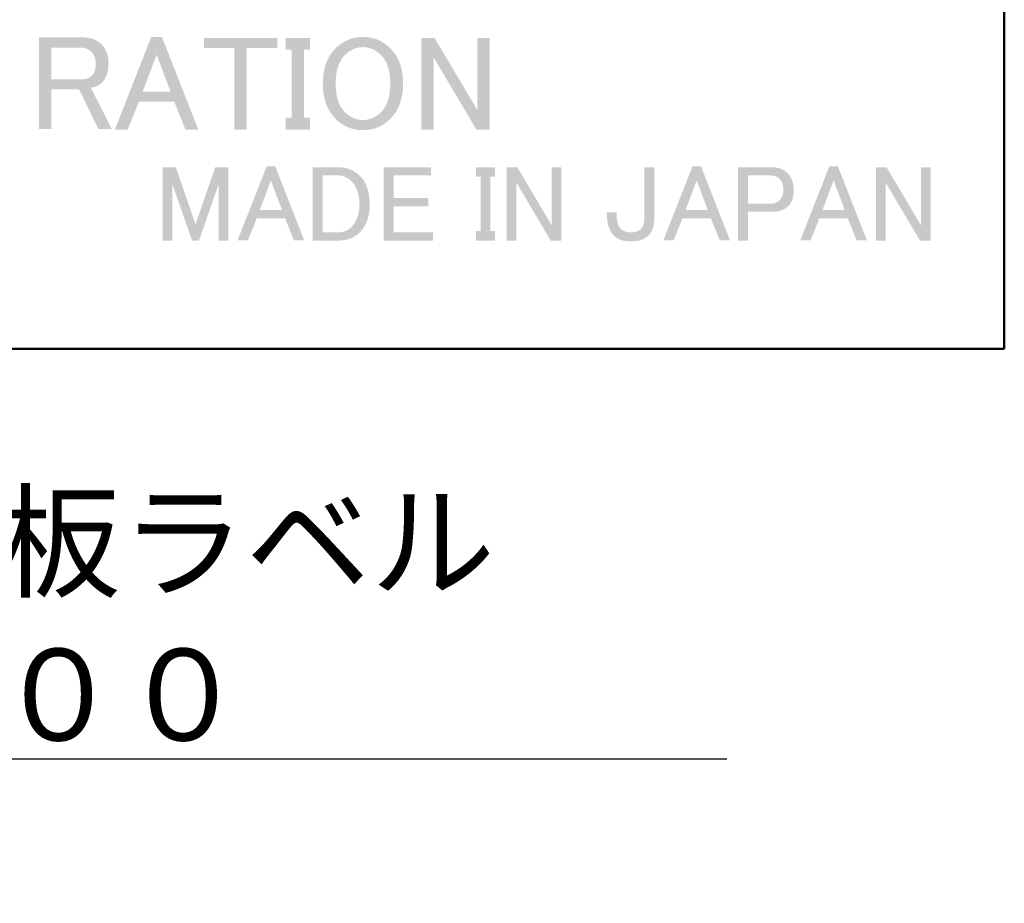
# Model space of a CAD drawing. Units: millimetres. Extents: x 60 to 522, y 22 to 395.
# Drawn here: x 423 to 450, y 322 to 346 of the extents above; entities that cross this region are included whole.
import ezdxf

# ---------------------------------------------------------------- set-up
doc = ezdxf.new("R2010")
doc.units = ezdxf.units.MM
doc.linetypes.add('C6CONTINUOUS', pattern=[0])
for name, color, linetype, lineweight in [('外形線', 7, 'C6CONTINUOUS', 50), ('寸法線', 1, 'Continuous', 25), ('細線', 5, 'C6CONTINUOUS', 25)]:
    doc.layers.add(name, color=color, linetype=linetype, lineweight=lineweight)
doc.styles.add('add', font='txt.shx', dxfattribs={"height": 2.5, "bigfont": 'bigfont.shx'})

msp = doc.modelspace()

# ---------------------------------------------------------------- hatches: boundary and pattern name
at = {"layer": '細線'}
h = msp.add_hatch(color=256, dxfattribs=at)
edge = h.paths.add_edge_path(flags=16)
edge.add_spline(control_points=[(423.98, 345.233), (423.98, 345.233), (423.98, 344.37), (423.98, 344.37), (423.98, 344.37), (424.843, 344.37), (424.843, 344.37), (424.94, 344.37), (425.023, 344.405), (425.091, 344.472), (425.159, 344.541), (425.194, 344.648), (425.194, 344.794), (425.194, 344.931), (425.154, 345.038), (425.077, 345.116), (424.999, 345.194), (424.906, 345.233), (424.799, 345.233), (424.799, 345.233), (423.98, 345.233), (423.98, 345.233)], knot_values=[0, 0, 0, 0, 1, 1, 1, 2, 2, 2, 3, 3, 3, 4, 4, 4, 5, 5, 5, 6, 6, 6, 7, 7, 7, 7], degree=3, periodic=0)
edge = h.paths.add_edge_path()
edge.add_spline(control_points=[(423.643, 345.511), (423.643, 345.511), (424.872, 345.511), (424.872, 345.511), (425.067, 345.511), (425.228, 345.447), (425.354, 345.321), (425.481, 345.194), (425.544, 345.019), (425.544, 344.794), (425.544, 344.57), (425.481, 344.394), (425.354, 344.268), (425.286, 344.199), (425.189, 344.156), (425.062, 344.136), (425.062, 344.136), (425.632, 343.01), (425.632, 343.01), (425.632, 343.01), (425.267, 343.01), (425.267, 343.01), (425.267, 343.01), (424.74, 344.092), (424.74, 344.092), (424.74, 344.092), (423.98, 344.092), (423.98, 344.092), (423.98, 344.092), (423.98, 343.01), (423.98, 343.01), (423.98, 343.01), (423.643, 343.01), (423.643, 343.01), (423.643, 343.01), (423.643, 345.511), (423.643, 345.511)], knot_values=[0, 0, 0, 0, 1, 1, 1, 2, 2, 2, 3, 3, 3, 4, 4, 4, 5, 5, 5, 6, 6, 6, 7, 7, 7, 8, 8, 8, 9, 9, 9, 10, 10, 10, 11, 11, 11, 12, 12, 12, 12], degree=3, periodic=0)
h = msp.add_hatch(color=256, dxfattribs=at)
edge = h.paths.add_edge_path(flags=16)
edge.add_spline(control_points=[(426.857, 345.042), (426.857, 345.042), (426.477, 344.033), (426.477, 344.033), (426.477, 344.033), (427.237, 344.033), (427.237, 344.033), (427.237, 344.033), (426.857, 345.042), (426.857, 345.042)], knot_values=[0, 0, 0, 0, 1, 1, 1, 2, 2, 2, 3, 3, 3, 3], degree=3, periodic=0)
edge = h.paths.add_edge_path()
edge.add_spline(control_points=[(425.716, 342.995), (425.716, 342.995), (426.71, 345.524), (426.71, 345.524), (426.71, 345.524), (427.003, 345.524), (427.003, 345.524), (427.003, 345.524), (427.997, 342.995), (427.997, 342.995), (427.997, 342.995), (427.647, 342.995), (427.647, 342.995), (427.647, 342.995), (427.339, 343.755), (427.339, 343.755), (427.339, 343.755), (426.374, 343.755), (426.374, 343.755), (426.374, 343.755), (426.067, 342.995), (426.067, 342.995), (426.067, 342.995), (425.716, 342.995), (425.716, 342.995)], knot_values=[0, 0, 0, 0, 1, 1, 1, 2, 2, 2, 3, 3, 3, 4, 4, 4, 5, 5, 5, 6, 6, 6, 7, 7, 7, 8, 8, 8, 8], degree=3, periodic=0)
for points in [[(428.148, 345.497), (430.152, 345.497), (430.152, 345.219), (429.318, 345.219), (429.318, 342.997), (428.981, 342.997), (428.981, 345.219), (428.148, 345.219)], [(430.385, 345.497), (431.044, 345.497), (431.044, 345.176), (430.883, 345.176), (430.883, 343.318), (431.044, 343.318), (431.044, 342.997), (430.385, 342.997), (430.385, 343.318), (430.546, 343.318), (430.546, 345.176), (430.385, 345.176)], [(434.086, 345.497), (434.451, 345.497), (435.621, 343.523), (435.621, 345.497), (435.958, 345.497), (435.958, 342.997), (435.592, 342.997), (434.422, 344.97), (434.422, 342.997), (434.086, 342.997)], [(427.02, 341.967), (427.382, 341.967), (427.92, 340.412), (428.458, 341.967), (428.82, 341.967), (428.82, 339.967), (428.551, 339.967), (428.551, 341.499), (428.014, 339.967), (427.827, 339.967), (427.289, 341.499), (427.289, 339.967), (427.02, 339.967)], [(433.062, 341.967), (434.348, 341.967), (434.348, 341.745), (433.331, 341.745), (433.331, 341.125), (434.278, 341.125), (434.278, 340.903), (433.331, 340.903), (433.331, 340.19), (434.407, 340.19), (434.407, 339.967), (433.062, 339.967)], [(435.577, 341.967), (436.104, 341.967), (436.104, 341.71), (435.975, 341.71), (435.975, 340.225), (436.104, 340.225), (436.104, 339.967), (435.577, 339.967), (435.577, 340.225), (435.706, 340.225), (435.706, 341.71), (435.577, 341.71)], [(436.417, 341.967), (436.709, 341.967), (437.645, 340.388), (437.645, 341.967), (437.914, 341.967), (437.914, 339.967), (437.621, 339.967), (436.686, 341.546), (436.686, 339.967), (436.417, 339.967)], [(446.504, 341.967), (446.796, 341.967), (447.732, 340.388), (447.732, 341.967), (448.001, 341.967), (448.001, 339.967), (447.708, 339.967), (446.773, 341.546), (446.773, 339.967), (446.504, 339.967)]]:
    msp.add_hatch(color=256, dxfattribs=at).paths.add_polyline_path(points)
h = msp.add_hatch(color=256, dxfattribs=at)
edge = h.paths.add_edge_path(flags=16)
edge.add_spline(control_points=[(431.996, 345.027), (431.83, 344.861), (431.748, 344.603), (431.748, 344.252), (431.748, 343.902), (431.83, 343.643), (431.996, 343.477), (432.143, 343.331), (432.309, 343.257), (432.493, 343.257), (432.678, 343.257), (432.845, 343.331), (432.991, 343.477), (433.157, 343.643), (433.239, 343.902), (433.239, 344.252), (433.239, 344.603), (433.157, 344.861), (432.991, 345.027), (432.845, 345.174), (432.678, 345.247), (432.493, 345.247), (432.309, 345.247), (432.143, 345.174), (431.996, 345.027)], knot_values=[0, 0, 0, 0, 1, 1, 1, 2, 2, 2, 3, 3, 3, 4, 4, 4, 5, 5, 5, 6, 6, 6, 7, 7, 7, 8, 8, 8, 8], degree=3, periodic=0)
edge = h.paths.add_edge_path()
edge.add_spline(control_points=[(431.748, 345.217), (431.952, 345.422), (432.201, 345.524), (432.493, 345.524), (432.786, 345.524), (433.034, 345.422), (433.239, 345.217), (433.473, 344.983), (433.59, 344.662), (433.59, 344.252), (433.59, 343.843), (433.473, 343.521), (433.239, 343.287), (433.034, 343.082), (432.786, 342.98), (432.493, 342.98), (432.201, 342.98), (431.952, 343.082), (431.748, 343.287), (431.513, 343.521), (431.397, 343.843), (431.397, 344.252), (431.397, 344.662), (431.513, 344.983), (431.748, 345.217)], knot_values=[0, 0, 0, 0, 1, 1, 1, 2, 2, 2, 3, 3, 3, 4, 4, 4, 5, 5, 5, 6, 6, 6, 7, 7, 7, 8, 8, 8, 8], degree=3, periodic=0)
h = msp.add_hatch(color=256, dxfattribs=at)
edge = h.paths.add_edge_path(flags=16)
edge.add_spline(control_points=[(429.979, 341.606), (429.979, 341.606), (429.675, 340.799), (429.675, 340.799), (429.675, 340.799), (430.283, 340.799), (430.283, 340.799), (430.283, 340.799), (429.979, 341.606), (429.979, 341.606)], knot_values=[0, 0, 0, 0, 1, 1, 1, 2, 2, 2, 3, 3, 3, 3], degree=3, periodic=0)
edge = h.paths.add_edge_path()
edge.add_spline(control_points=[(429.067, 339.969), (429.067, 339.969), (429.862, 341.992), (429.862, 341.992), (429.862, 341.992), (430.096, 341.992), (430.096, 341.992), (430.096, 341.992), (430.891, 339.969), (430.891, 339.969), (430.891, 339.969), (430.61, 339.969), (430.61, 339.969), (430.61, 339.969), (430.365, 340.577), (430.365, 340.577), (430.365, 340.577), (429.594, 340.577), (429.594, 340.577), (429.594, 340.577), (429.348, 339.969), (429.348, 339.969), (429.348, 339.969), (429.067, 339.969), (429.067, 339.969)], knot_values=[0, 0, 0, 0, 1, 1, 1, 2, 2, 2, 3, 3, 3, 4, 4, 4, 5, 5, 5, 6, 6, 6, 7, 7, 7, 8, 8, 8, 8], degree=3, periodic=0)
h = msp.add_hatch(color=256, dxfattribs=at)
edge = h.paths.add_edge_path(flags=16)
edge.add_spline(control_points=[(431.39, 341.745), (431.39, 341.745), (431.39, 340.19), (431.39, 340.19), (431.39, 340.19), (431.811, 340.19), (431.811, 340.19), (431.959, 340.19), (432.08, 340.236), (432.173, 340.33), (432.322, 340.478), (432.396, 340.685), (432.396, 340.949), (432.396, 341.23), (432.326, 341.441), (432.186, 341.581), (432.076, 341.69), (431.952, 341.745), (431.811, 341.745), (431.811, 341.745), (431.39, 341.745), (431.39, 341.745)], knot_values=[0, 0, 0, 0, 1, 1, 1, 2, 2, 2, 3, 3, 3, 4, 4, 4, 5, 5, 5, 6, 6, 6, 7, 7, 7, 7], degree=3, periodic=0)
edge = h.paths.add_edge_path()
edge.add_spline(control_points=[(431.121, 341.967), (431.121, 341.967), (431.823, 341.967), (431.823, 341.967), (432.056, 341.967), (432.255, 341.885), (432.419, 341.722), (432.591, 341.55), (432.677, 341.292), (432.677, 340.949), (432.677, 340.622), (432.587, 340.369), (432.408, 340.19), (432.26, 340.041), (432.064, 339.967), (431.823, 339.967), (431.823, 339.967), (431.121, 339.967), (431.121, 339.967), (431.121, 339.967), (431.121, 341.967), (431.121, 341.967)], knot_values=[0, 0, 0, 0, 1, 1, 1, 2, 2, 2, 3, 3, 3, 4, 4, 4, 5, 5, 5, 6, 6, 6, 7, 7, 7, 7], degree=3, periodic=0)
h = msp.add_hatch(color=256, dxfattribs=at)
edge = h.paths.add_edge_path()
edge.add_spline(control_points=[(440.18, 341.967), (440.18, 341.967), (440.449, 341.967), (440.449, 341.967), (440.449, 341.967), (440.449, 340.529), (440.449, 340.529), (440.449, 340.349), (440.394, 340.205), (440.285, 340.096), (440.183, 339.995), (440.028, 339.944), (439.817, 339.944), (439.607, 339.944), (439.451, 339.995), (439.349, 340.096), (439.217, 340.228), (439.15, 340.443), (439.15, 340.739), (439.15, 340.739), (439.419, 340.739), (439.419, 340.739), (439.419, 340.513), (439.458, 340.361), (439.536, 340.283), (439.599, 340.221), (439.688, 340.19), (439.805, 340.19), (439.93, 340.19), (440.02, 340.217), (440.074, 340.272), (440.144, 340.341), (440.18, 340.431), (440.18, 340.54), (440.18, 340.54), (440.18, 341.967), (440.18, 341.967)], knot_values=[0, 0, 0, 0, 1, 1, 1, 2, 2, 2, 3, 3, 3, 4, 4, 4, 5, 5, 5, 6, 6, 6, 7, 7, 7, 8, 8, 8, 9, 9, 9, 10, 10, 10, 11, 11, 11, 12, 12, 12, 12], degree=3, periodic=0)
h = msp.add_hatch(color=256, dxfattribs=at)
edge = h.paths.add_edge_path(flags=16)
edge.add_spline(control_points=[(441.609, 341.606), (441.609, 341.606), (441.305, 340.799), (441.305, 340.799), (441.305, 340.799), (441.913, 340.799), (441.913, 340.799), (441.913, 340.799), (441.609, 341.606), (441.609, 341.606)], knot_values=[0, 0, 0, 0, 1, 1, 1, 2, 2, 2, 3, 3, 3, 3], degree=3, periodic=0)
edge = h.paths.add_edge_path()
edge.add_spline(control_points=[(440.697, 339.969), (440.697, 339.969), (441.492, 341.992), (441.492, 341.992), (441.492, 341.992), (441.726, 341.992), (441.726, 341.992), (441.726, 341.992), (442.521, 339.969), (442.521, 339.969), (442.521, 339.969), (442.24, 339.969), (442.24, 339.969), (442.24, 339.969), (441.995, 340.577), (441.995, 340.577), (441.995, 340.577), (441.222, 340.577), (441.222, 340.577), (441.222, 340.577), (440.977, 339.969), (440.977, 339.969), (440.977, 339.969), (440.697, 339.969), (440.697, 339.969)], knot_values=[0, 0, 0, 0, 1, 1, 1, 2, 2, 2, 3, 3, 3, 4, 4, 4, 5, 5, 5, 6, 6, 6, 7, 7, 7, 8, 8, 8, 8], degree=3, periodic=0)
h = msp.add_hatch(color=256, dxfattribs=at)
edge = h.paths.add_edge_path(flags=16)
edge.add_spline(control_points=[(443.008, 341.745), (443.008, 341.745), (443.008, 340.973), (443.008, 340.973), (443.008, 340.973), (443.616, 340.973), (443.616, 340.973), (443.725, 340.973), (443.811, 341.004), (443.873, 341.066), (443.943, 341.137), (443.978, 341.23), (443.978, 341.347), (443.978, 341.48), (443.947, 341.577), (443.885, 341.64), (443.814, 341.71), (443.725, 341.745), (443.616, 341.745), (443.616, 341.745), (443.008, 341.745), (443.008, 341.745)], knot_values=[0, 0, 0, 0, 1, 1, 1, 2, 2, 2, 3, 3, 3, 4, 4, 4, 5, 5, 5, 6, 6, 6, 7, 7, 7, 7], degree=3, periodic=0)
edge = h.paths.add_edge_path()
edge.add_spline(control_points=[(442.739, 341.967), (442.739, 341.967), (443.674, 341.967), (443.674, 341.967), (443.845, 341.967), (443.986, 341.912), (444.095, 341.803), (444.204, 341.694), (444.259, 341.542), (444.259, 341.347), (444.259, 341.152), (444.208, 341.004), (444.107, 340.903), (444.005, 340.801), (443.861, 340.751), (443.674, 340.751), (443.674, 340.751), (443.008, 340.751), (443.008, 340.751), (443.008, 340.751), (443.008, 339.967), (443.008, 339.967), (443.008, 339.967), (442.739, 339.967), (442.739, 339.967), (442.739, 339.967), (442.739, 341.967), (442.739, 341.967)], knot_values=[0, 0, 0, 0, 1, 1, 1, 2, 2, 2, 3, 3, 3, 4, 4, 4, 5, 5, 5, 6, 6, 6, 7, 7, 7, 8, 8, 8, 9, 9, 9, 9], degree=3, periodic=0)
h = msp.add_hatch(color=256, dxfattribs=at)
edge = h.paths.add_edge_path(flags=16)
edge.add_spline(control_points=[(445.349, 341.606), (445.349, 341.606), (445.045, 340.799), (445.045, 340.799), (445.045, 340.799), (445.653, 340.799), (445.653, 340.799), (445.653, 340.799), (445.349, 341.606), (445.349, 341.606)], knot_values=[0, 0, 0, 0, 1, 1, 1, 2, 2, 2, 3, 3, 3, 3], degree=3, periodic=0)
edge = h.paths.add_edge_path()
edge.add_spline(control_points=[(444.437, 339.969), (444.437, 339.969), (445.232, 341.992), (445.232, 341.992), (445.232, 341.992), (445.466, 341.992), (445.466, 341.992), (445.466, 341.992), (446.261, 339.969), (446.261, 339.969), (446.261, 339.969), (445.981, 339.969), (445.981, 339.969), (445.981, 339.969), (445.735, 340.577), (445.735, 340.577), (445.735, 340.577), (444.963, 340.577), (444.963, 340.577), (444.963, 340.577), (444.718, 339.969), (444.718, 339.969), (444.718, 339.969), (444.437, 339.969), (444.437, 339.969)], knot_values=[0, 0, 0, 0, 1, 1, 1, 2, 2, 2, 3, 3, 3, 4, 4, 4, 5, 5, 5, 6, 6, 6, 7, 7, 7, 8, 8, 8, 8], degree=3, periodic=0)

# ---------------------------------------------------------------- linework, layer by layer
at = {"layer": '外形線'}
for p in [(450.011, 369.011), (397.01, 337.007)]:
    msp.add_line(p, (450.011, 337.007), dxfattribs=at)
at = {"layer": '寸法線'}
msp.add_line((407.674, 325.82), (442.428, 325.82), dxfattribs=at)

# ---------------------------------------------------------------- texts
at = {"layer": '寸法線', "insert": (408.823, 332.986), "char_height": 2.5, "width": 34.53367, "attachment_point": 1, "style": 'add'}
msp.add_mtext('\u3000\u3000\u3000銘板ラベル\\PＭ１－２００\u3000低速仕様', dxfattribs=at)

doc.saveas('drawing.dxf')
